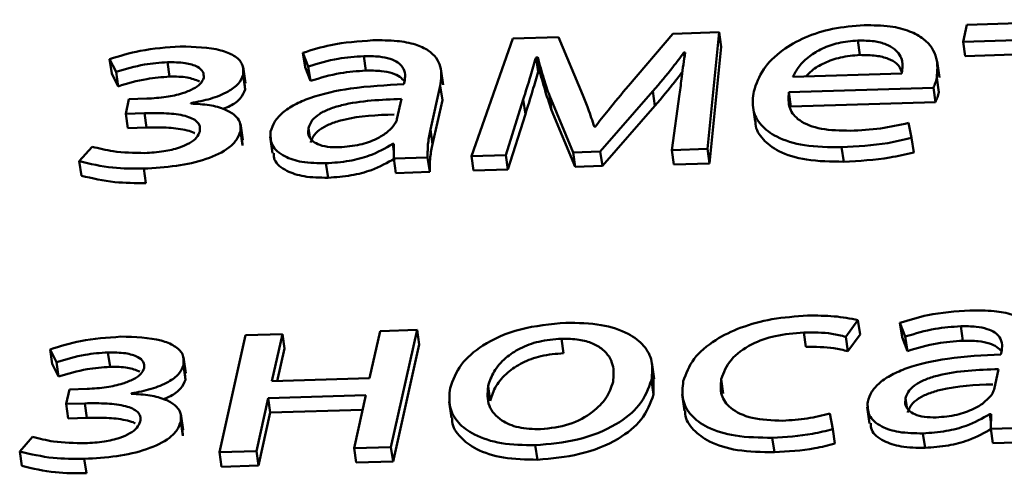
# Paper-space layout 'Лист1' of a CAD drawing. Units: millimetres. Extents: x -4123 to 3339, y -3546 to 2531.
# Drawn here: x -2968 to -2962, y 1933 to 1935 of the extents above; entities that cross this region are included whole.
import ezdxf

# ---------------------------------------------------------------- set-up
doc = ezdxf.new("R2010")
doc.units = ezdxf.units.MM

psp = doc.layouts.new('Лист1')

# ---------------------------------------------------------------- linework, layer by layer
at = {"color": 7, "linetype": 'Continuous', "lineweight": 50}
for p, q in [((-2961.3205, 1935.34), (-2962.2661, 1935.3111)), ((-2963.949, 1935.2596), (-2964.2037, 1934.9616)), ((-2963.6839, 1935.2677), (-2963.949, 1935.2596)), ((-2963.7504, 1934.5998), (-2963.6839, 1935.2677)), ((-2963.6839, 1935.2677), (-2963.6718, 1935.185)), ((-2962.2661, 1935.3111), (-2962.2876, 1935.2142)), ((-2964.8659, 1935.2315), (-2965.1027, 1934.5584)), ((-2964.6032, 1935.2395), (-2964.8659, 1935.2315)), ((-2964.4643, 1934.9082), (-2964.6032, 1935.2395)), ((-2962.8901, 1935.2206), (-2962.878, 1935.1379)), ((-2962.2876, 1935.2142), (-2961.9204, 1935.2255)), ((-2962.2876, 1935.2142), (-2962.2756, 1935.1315)), ((-2966.0673, 1935.1508), (-2966.0366, 1935.072)), ((-2966.0673, 1935.1508), (-2966.0553, 1935.0681)), ((-2963.8861, 1935.1516), (-2963.8788, 1935.1518)), ((-2963.8861, 1935.1516), (-2963.8824, 1935.1262)), ((-2963.7384, 1934.517), (-2963.6718, 1935.185)), ((-2967.1745, 1935.1142), (-2967.1376, 1935.041)), ((-2967.1745, 1935.1142), (-2967.1624, 1935.0314)), ((-2966.8425, 1935.0969), (-2966.8305, 1935.0141)), ((-2965.719, 1935.1313), (-2965.7069, 1935.0485)), ((-2964.7327, 1935.1243), (-2964.723, 1935.1246)), ((-2964.7327, 1935.1243), (-2964.7206, 1935.0416)), ((-2964.723, 1935.1246), (-2964.7109, 1935.0419)), ((-2962.4225, 1935.0099), (-2962.4361, 1935.103)), ((-2962.2756, 1935.1315), (-2961.939, 1935.1418)), ((-2967.1624, 1935.0314), (-2967.1256, 1934.9583)), ((-2967.1376, 1935.041), (-2967.1256, 1934.9583)), ((-2966.3958, 1934.9773), (-2966.4094, 1935.0704)), ((-2966.0553, 1935.0681), (-2966.0245, 1934.9893)), ((-2966.0366, 1935.072), (-2966.0245, 1934.9893)), ((-2965.2641, 1934.9665), (-2965.2777, 1935.0596)), ((-2964.7206, 1935.0416), (-2964.7109, 1935.0419)), ((-2963.2629, 1935.0122), (-2962.6375, 1935.0313)), ((-2966.4097, 1935.0234), (-2966.3976, 1934.9407)), ((-2966.3976, 1934.9407), (-2966.4015, 1934.9766)), ((-2965.4861, 1934.984), (-2965.4892, 1934.9702)), ((-2962.438, 1935.0072), (-2962.4259, 1934.9245)), ((-2965.3368, 1934.7108), (-2965.281, 1934.9614)), ((-2965.281, 1934.9614), (-2965.269, 1934.8787)), ((-2964.3648, 1934.5851), (-2964.0634, 1934.9301)), ((-2964.0634, 1934.9301), (-2964.0514, 1934.8473)), ((-2963.2847, 1934.925), (-2962.4575, 1934.9504)), ((-2963.2847, 1934.925), (-2963.2727, 1934.8423)), ((-2962.4575, 1934.9504), (-2962.4454, 1934.8676)), ((-2967.0636, 1934.8848), (-2967.0821, 1934.8019)), ((-2966.9615, 1934.888), (-2967.0636, 1934.8848)), ((-2966.7094, 1934.8599), (-2966.7087, 1934.8627)), ((-2965.529, 1934.7696), (-2965.5031, 1934.886)), ((-2965.3248, 1934.6281), (-2965.269, 1934.8787)), ((-2964.9056, 1934.5644), (-2964.8058, 1934.8826)), ((-2964.8058, 1934.8826), (-2964.7938, 1934.7999)), ((-2964.6559, 1934.9051), (-2964.5205, 1934.5803)), ((-2964.6559, 1934.9051), (-2964.6438, 1934.8223)), ((-2963.9102, 1934.9127), (-2963.9548, 1934.5935)), ((-2963.2727, 1934.8423), (-2962.4454, 1934.8676)), ((-2964.6438, 1934.8223), (-2964.5085, 1934.4976)), ((-2964.3528, 1934.5024), (-2964.0514, 1934.8473)), ((-2963.4921, 1934.8509), (-2963.4785, 1934.7578)), ((-2967.0821, 1934.8019), (-2966.9752, 1934.8051)), ((-2967.0821, 1934.8019), (-2967.0701, 1934.7191)), ((-2966.9752, 1934.8051), (-2966.9631, 1934.7224)), ((-2964.8936, 1934.4817), (-2964.7938, 1934.7999)), ((-2967.0701, 1934.7191), (-2966.9631, 1934.7224)), ((-2966.4121, 1934.6524), (-2966.4256, 1934.7455)), ((-2966.4256, 1934.702), (-2966.4136, 1934.6193)), ((-2965.3368, 1934.7108), (-2965.3248, 1934.6281)), ((-2964.3936, 1934.7273), (-2964.3984, 1934.7272)), ((-2962.5819, 1934.6631), (-2962.5989, 1934.749)), ((-2966.4136, 1934.6193), (-2966.4156, 1934.652)), ((-2966.2556, 1934.6685), (-2966.242, 1934.5754)), ((-2962.5819, 1934.6631), (-2962.5698, 1934.5804)), ((-2967.274, 1934.6128), (-2967.3481, 1934.5293)), ((-2965.5533, 1934.6283), (-2965.546, 1934.6285)), ((-2965.5533, 1934.6283), (-2965.5469, 1934.5846)), ((-2965.546, 1934.6285), (-2965.5477, 1934.5447)), ((-2964.5205, 1934.5803), (-2964.3648, 1934.5851)), ((-2964.5205, 1934.5803), (-2964.5085, 1934.4976)), ((-2964.3648, 1934.5851), (-2964.3528, 1934.5024)), ((-2963.9548, 1934.5935), (-2963.7504, 1934.5998)), ((-2963.9548, 1934.5935), (-2963.9427, 1934.5108)), ((-2963.7504, 1934.5998), (-2963.7384, 1934.517)), ((-2962.9826, 1934.6095), (-2962.9706, 1934.5268)), ((-2967.3481, 1934.5293), (-2967.336, 1934.4466)), ((-2965.5477, 1934.5447), (-2965.3531, 1934.5507)), ((-2965.5477, 1934.5447), (-2965.5356, 1934.462)), ((-2965.3531, 1934.5507), (-2965.341, 1934.468)), ((-2965.1027, 1934.5584), (-2964.9056, 1934.5644)), ((-2965.1027, 1934.5584), (-2965.0906, 1934.4756)), ((-2964.9056, 1934.5644), (-2964.8936, 1934.4817)), ((-2966.9783, 1934.4872), (-2966.9662, 1934.4044)), ((-2965.9353, 1934.5177), (-2965.9232, 1934.435)), ((-2965.5356, 1934.462), (-2965.341, 1934.468)), ((-2965.0906, 1934.4756), (-2964.8936, 1934.4817)), ((-2964.5085, 1934.4976), (-2964.3528, 1934.5024)), ((-2963.9427, 1934.5108), (-2963.7384, 1934.517)), ((-2962.9588, 1933.5245), (-2962.8893, 1933.62)), ((-2962.8893, 1933.62), (-2962.8773, 1933.5373)), ((-2962.6485, 1933.6042), (-2962.6182, 1933.5253)), ((-2962.6485, 1933.6042), (-2962.6365, 1933.5215)), ((-2962.3006, 1933.5845), (-2962.2885, 1933.5018)), ((-2966.396, 1933.5332), (-2966.5453, 1932.8628)), ((-2966.1848, 1933.5397), (-2966.396, 1933.5332)), ((-2966.2449, 1933.2695), (-2966.1848, 1933.5397)), ((-2966.1848, 1933.5397), (-2966.1727, 1933.457)), ((-2965.6251, 1933.5568), (-2965.6853, 1933.2867)), ((-2965.4139, 1933.5633), (-2965.6251, 1933.5568)), ((-2965.5631, 1932.8929), (-2965.4139, 1933.5633)), ((-2965.4139, 1933.5633), (-2965.4018, 1933.4806)), ((-2964.5865, 1933.5132), (-2964.5745, 1933.4305)), ((-2963.1998, 1933.5487), (-2963.1877, 1933.466)), ((-2962.9588, 1933.5245), (-2962.9468, 1933.4417)), ((-2962.9468, 1933.4417), (-2962.8773, 1933.5373)), ((-2962.6365, 1933.5215), (-2962.6061, 1933.4425)), ((-2962.6182, 1933.5253), (-2962.6061, 1933.4425)), ((-2966.2143, 1933.2705), (-2966.1727, 1933.457)), ((-2965.5511, 1932.8102), (-2965.4018, 1933.4806)), ((-2967.5154, 1933.4524), (-2967.4785, 1933.3792)), ((-2967.5154, 1933.4524), (-2967.5033, 1933.3697)), ((-2967.1836, 1933.435), (-2967.1715, 1933.3523)), ((-2966.7371, 1933.3156), (-2966.7507, 1933.4086)), ((-2962.0673, 1933.4374), (-2962.0704, 1933.4235)), ((-2967.5033, 1933.3697), (-2967.4665, 1933.2965)), ((-2967.4785, 1933.3792), (-2967.4665, 1933.2965)), ((-2966.751, 1933.3615), (-2966.7389, 1933.2788)), ((-2964.0556, 1933.2833), (-2964.0692, 1933.3764)), ((-2966.7389, 1933.2788), (-2966.7428, 1933.3148)), ((-2965.6853, 1933.2867), (-2966.2449, 1933.2695)), ((-2962.1102, 1933.2229), (-2962.0843, 1933.3393)), ((-2965.0073, 1933.2413), (-2964.9952, 1933.1586)), ((-2964.0719, 1933.2769), (-2964.0599, 1933.1942)), ((-2964.0599, 1933.1942), (-2964.0591, 1933.283)), ((-2963.6722, 1933.2822), (-2963.6601, 1933.1995)), ((-2967.4047, 1933.223), (-2967.4231, 1933.1401)), ((-2967.3025, 1933.2261), (-2967.4047, 1933.223)), ((-2967.0503, 1933.1981), (-2967.0496, 1933.2009)), ((-2966.334, 1932.8693), (-2966.2665, 1933.1728)), ((-2966.2665, 1933.1728), (-2965.7068, 1933.1899)), ((-2966.2665, 1933.1728), (-2966.2544, 1933.09)), ((-2965.7068, 1933.1899), (-2965.7744, 1932.8864)), ((-2963.8952, 1933.1931), (-2963.8816, 1933.1)), ((-2967.4231, 1933.1401), (-2967.3161, 1933.1433)), ((-2967.4231, 1933.1401), (-2967.4111, 1933.0573)), ((-2967.3161, 1933.1433), (-2967.304, 1933.0606)), ((-2965.2301, 1933.1528), (-2965.2165, 1933.0597)), ((-2962.8368, 1933.1217), (-2962.8232, 1933.0286)), ((-2967.4111, 1933.0573), (-2967.304, 1933.0606)), ((-2966.7534, 1932.9907), (-2966.7669, 1933.0838)), ((-2966.322, 1932.7866), (-2966.2544, 1933.09)), ((-2966.2544, 1933.09), (-2965.7254, 1933.1062)), ((-2963.0332, 1932.9951), (-2963.0494, 1933.0852)), ((-2962.1345, 1933.0816), (-2962.1272, 1933.0818)), ((-2962.1345, 1933.0816), (-2962.1281, 1933.0378)), ((-2962.1272, 1933.0818), (-2962.1289, 1932.9981)), ((-2966.7669, 1933.0402), (-2966.7549, 1932.9575)), ((-2962.1289, 1932.9981), (-2961.9347, 1933.004)), ((-2967.615, 1932.951), (-2967.6891, 1932.8675)), ((-2966.7549, 1932.9575), (-2966.7569, 1932.9903)), ((-2963.3798, 1932.946), (-2963.3678, 1932.8633)), ((-2963.0332, 1932.9951), (-2963.0212, 1932.9124)), ((-2962.5169, 1932.971), (-2962.5048, 1932.8883)), ((-2962.1289, 1932.9981), (-2962.1168, 1932.9153)), ((-2965.7744, 1932.8864), (-2965.5631, 1932.8929)), ((-2965.5631, 1932.8929), (-2965.5511, 1932.8102)), ((-2964.7368, 1932.9031), (-2964.7248, 1932.8203)), ((-2962.1168, 1932.9153), (-2961.9226, 1932.9213)), ((-2967.6891, 1932.8675), (-2967.677, 1932.7848)), ((-2966.5453, 1932.8628), (-2966.334, 1932.8693)), ((-2966.5453, 1932.8628), (-2966.5332, 1932.7801)), ((-2966.334, 1932.8693), (-2966.322, 1932.7866)), ((-2965.7744, 1932.8864), (-2965.7623, 1932.8037)), ((-2967.3193, 1932.8254), (-2967.3072, 1932.7427)), ((-2966.5332, 1932.7801), (-2966.322, 1932.7866)), ((-2965.7623, 1932.8037), (-2965.5511, 1932.8102))]:
    psp.add_line(p, q, dxfattribs=at)
at = {"color": 8, "linetype": 'Continuous', "lineweight": 50}
for p, q in [((-2966.0353, 1934.7195), (-2966.0278, 1934.668)), ((-2962.6169, 1933.1728), (-2962.6094, 1933.1213))]:
    psp.add_line(p, q, dxfattribs=at)
at = {"color": 7, "linetype": 'Continuous', "lineweight": 50}
for points, knots in [([(-2962.8537, 1935.3082), (-2962.9146, 1935.3035), (-2963.0319, 1935.2944), (-2963.1963, 1935.2416), (-2963.3356, 1935.162), (-2963.4433, 1935.0544), (-2963.4715, 1934.9725), (-2963.4862, 1934.9298)], [0, 0, 0, 0, 0.1914397, 0.3684404, 0.5443823, 0.7624412, 1, 1, 1, 1]), ([(-2962.438, 1935.0072), (-2962.4347, 1935.0455), (-2962.4277, 1935.1256), (-2962.4888, 1935.2194), (-2962.5915, 1935.2775), (-2962.7087, 1935.3071), (-2962.8029, 1935.3078), (-2962.8537, 1935.3082)], [0, 0, 0, 0, 0.244599, 0.511504, 0.657236, 0.815235, 1, 1, 1, 1]), ([(-2965.6674, 1935.2221), (-2965.7486, 1935.2164), (-2965.8862, 1935.2069), (-2966.0147, 1935.1671), (-2966.0673, 1935.1508)], [0, 0, 0, 0, 0.590224, 1, 1, 1, 1]), ([(-2965.281, 1934.9614), (-2965.2762, 1934.9988), (-2965.2667, 1935.072), (-2965.3251, 1935.1564), (-2965.4239, 1935.2014), (-2965.5338, 1935.2224), (-2965.6201, 1935.2222), (-2965.6674, 1935.2221)], [0, 0, 0, 0, 0.2626274, 0.5147327, 0.6531621, 0.8100592, 1, 1, 1, 1]), ([(-2962.8901, 1935.2206), (-2962.9277, 1935.2175), (-2962.999, 1935.2116), (-2963.0954, 1935.1768), (-2963.1721, 1935.1295), (-2963.2302, 1935.0733), (-2963.2522, 1935.0321), (-2963.2629, 1935.0122)], [0, 0, 0, 0, 0.210678, 0.400058, 0.584607, 0.799263, 1, 1, 1, 1]), ([(-2962.6375, 1935.0313), (-2962.6346, 1935.0554), (-2962.6284, 1935.1055), (-2962.664, 1935.1647), (-2962.7269, 1935.2013), (-2962.7997, 1935.22), (-2962.8584, 1935.2204), (-2962.8901, 1935.2206)], [0, 0, 0, 0, 0.246093, 0.512467, 0.657363, 0.814792, 1, 1, 1, 1]), ([(-2966.7694, 1935.1869), (-2966.847, 1935.1815), (-2966.9862, 1935.1718), (-2967.1167, 1935.1319), (-2967.1745, 1935.1142)], [0, 0, 0, 0, 0.557051, 1, 1, 1, 1]), ([(-2966.4097, 1935.0234), (-2966.4084, 1935.0453), (-2966.4061, 1935.0867), (-2966.458, 1935.136), (-2966.5716, 1935.1817), (-2966.6875, 1935.1848), (-2966.7694, 1935.1869)], [0, 0, 0, 0, 0.204271, 0.385566, 0.565968, 1, 1, 1, 1]), ([(-2964.0634, 1934.9301), (-2964.0244, 1934.9762), (-2963.9623, 1935.0496), (-2963.9067, 1935.124), (-2963.8861, 1935.1516)], [0, 0, 0, 0, 0.62957, 1, 1, 1, 1]), ([(-2963.8788, 1935.1518), (-2963.8855, 1935.1059), (-2963.8971, 1935.0261), (-2963.9063, 1934.9465), (-2963.9102, 1934.9127)], [0, 0, 0, 0, 0.5759357, 1, 1, 1, 1]), ([(-2967.1376, 1935.041), (-2967.0837, 1935.0573), (-2966.9879, 1935.0861), (-2966.8867, 1935.0936), (-2966.8425, 1935.0969)], [0, 0, 0, 0, 0.564085, 1, 1, 1, 1]), ([(-2966.8425, 1935.0969), (-2966.8083, 1935.0965), (-2966.745, 1935.096), (-2966.6733, 1935.0752), (-2966.6347, 1935.0432), (-2966.6353, 1935.019), (-2966.6356, 1935.0066)], [0, 0, 0, 0, 0.324659, 0.5995144, 0.7962788, 1, 1, 1, 1]), ([(-2966.0366, 1935.072), (-2965.9802, 1935.0891), (-2965.8773, 1935.1204), (-2965.7682, 1935.1279), (-2965.719, 1935.1313)], [0, 0, 0, 0, 0.548062, 1, 1, 1, 1]), ([(-2965.719, 1935.1313), (-2965.6892, 1935.1313), (-2965.6355, 1935.1314), (-2965.5682, 1935.1183), (-2965.5229, 1935.0972), (-2965.492, 1935.0663), (-2965.4794, 1935.0276), (-2965.484, 1934.9979), (-2965.4861, 1934.984)], [0, 0, 0, 0, 0.2054813, 0.3703663, 0.5113044, 0.6408507, 0.8322365, 1, 1, 1, 1]), ([(-2964.8058, 1934.8826), (-2964.7918, 1934.9272), (-2964.7664, 1935.0077), (-2964.7431, 1935.0883), (-2964.7327, 1935.1243)], [0, 0, 0, 0, 0.553121, 1, 1, 1, 1]), ([(-2964.723, 1935.1246), (-2964.7117, 1935.0833), (-2964.6916, 1935.0097), (-2964.6668, 1934.937), (-2964.6559, 1934.9051)], [0, 0, 0, 0, 0.560484, 1, 1, 1, 1]), ([(-2962.878, 1935.1379), (-2962.9157, 1935.1348), (-2962.9871, 1935.1289), (-2963.0828, 1935.0939), (-2963.1499, 1935.0547), (-2963.1771, 1935.0259), (-2963.188, 1935.0145)], [0, 0, 0, 0, 0.29842, 0.566672, 0.828082, 1, 1, 1, 1]), ([(-2962.6374, 1935.0402), (-2962.645, 1935.0573), (-2962.6586, 1935.0876), (-2962.7154, 1935.1185), (-2962.7875, 1935.1373), (-2962.8463, 1935.1377), (-2962.878, 1935.1379)], [0, 0, 0, 0, 0.277781, 0.492425, 0.725638, 1, 1, 1, 1]), ([(-2966.0245, 1934.9893), (-2965.9681, 1935.0064), (-2965.8652, 1935.0377), (-2965.7562, 1935.0452), (-2965.7069, 1935.0485)], [0, 0, 0, 0, 0.5480624, 1, 1, 1, 1]), ([(-2965.7069, 1935.0485), (-2965.6771, 1935.0486), (-2965.6234, 1935.0487), (-2965.5564, 1935.0356), (-2965.5102, 1935.0147), (-2965.494, 1934.996), (-2965.4862, 1934.9871)], [0, 0, 0, 0, 0.320638, 0.577929, 0.797853, 1, 1, 1, 1]), ([(-2964.7938, 1934.7999), (-2964.7797, 1934.8444), (-2964.7543, 1934.925), (-2964.731, 1935.0056), (-2964.7206, 1935.0416)], [0, 0, 0, 0, 0.553121, 1, 1, 1, 1]), ([(-2964.7109, 1935.0419), (-2964.6997, 1935.0006), (-2964.6795, 1934.927), (-2964.6547, 1934.8543), (-2964.6438, 1934.8223)], [0, 0, 0, 0, 0.560484, 1, 1, 1, 1]), ([(-2964.0514, 1934.8473), (-2964.0122, 1934.8935), (-2963.9574, 1934.9581), (-2963.9082, 1935.0237), (-2963.8941, 1935.0425)], [0, 0, 0, 0, 0.714207, 1, 1, 1, 1]), ([(-2967.1256, 1934.9583), (-2967.0716, 1934.9746), (-2966.9759, 1935.0034), (-2966.8746, 1935.0109), (-2966.8305, 1935.0141)], [0, 0, 0, 0, 0.564085, 1, 1, 1, 1]), ([(-2966.6356, 1935.0066), (-2966.6406, 1934.9952), (-2966.6508, 1934.9719), (-2966.6971, 1934.9408), (-2966.7644, 1934.9144), (-2966.8557, 1934.8943), (-2966.9245, 1934.8902), (-2966.9615, 1934.888)], [0, 0, 0, 0, 0.150731, 0.306675, 0.481338, 0.720334, 1, 1, 1, 1]), ([(-2966.8305, 1935.0141), (-2966.7957, 1935.0142), (-2966.7313, 1935.0143), (-2966.6821, 1934.9956), (-2966.6595, 1934.987)], [0, 0, 0, 0, 0.5415367, 1, 1, 1, 1]), ([(-2966.7087, 1934.8627), (-2966.6705, 1934.8698), (-2966.5942, 1934.8841), (-2966.5, 1934.9233), (-2966.4315, 1934.9716), (-2966.417, 1935.0059), (-2966.4097, 1935.0234)], [0, 0, 0, 0, 0.2818337, 0.5616949, 0.7767315, 1, 1, 1, 1]), ([(-2962.4575, 1934.9504), (-2962.4536, 1934.9595), (-2962.4456, 1934.9784), (-2962.4406, 1934.9974), (-2962.438, 1935.0072)], [0, 0, 0, 0, 0.481303, 1, 1, 1, 1]), ([(-2966.5258, 1934.8292), (-2966.5115, 1934.8346), (-2966.4709, 1934.8501), (-2966.42, 1934.8893), (-2966.4051, 1934.9234), (-2966.3976, 1934.9407)], [0, 0, 0, 0, 0.2102572, 0.5977123, 1, 1, 1, 1]), ([(-2965.4892, 1934.9702), (-2965.591, 1934.9651), (-2965.7725, 1934.956), (-2965.989, 1934.9094), (-2966.1159, 1934.8555), (-2966.1852, 1934.8094), (-2966.2337, 1934.7562), (-2966.246, 1934.7187), (-2966.2523, 1934.6993)], [0, 0, 0, 0, 0.3256651, 0.5800829, 0.6881853, 0.7897563, 0.8914001, 1, 1, 1, 1]), ([(-2964.2037, 1934.9616), (-2964.243, 1934.9145), (-2964.308, 1934.8367), (-2964.3694, 1934.7583), (-2964.3936, 1934.7273)], [0, 0, 0, 0, 0.605151, 1, 1, 1, 1]), ([(-2963.4862, 1934.9298), (-2963.4903, 1934.8943), (-2963.4982, 1934.8265), (-2963.4519, 1934.7357), (-2963.3547, 1934.6618), (-2963.1935, 1934.6121), (-2963.0557, 1934.6104), (-2962.9826, 1934.6095)], [0, 0, 0, 0, 0.200779, 0.382547, 0.555352, 0.764339, 1, 1, 1, 1]), ([(-2962.9325, 1934.7044), (-2962.9898, 1934.7054), (-2963.1018, 1934.7073), (-2963.2281, 1934.7561), (-2963.2914, 1934.8339), (-2963.2871, 1934.8928), (-2963.2847, 1934.925)], [0, 0, 0, 0, 0.26665, 0.521161, 0.737741, 1, 1, 1, 1]), ([(-2962.4454, 1934.8676), (-2962.4416, 1934.8768), (-2962.4335, 1934.8957), (-2962.4285, 1934.9146), (-2962.4259, 1934.9245)], [0, 0, 0, 0, 0.481303, 1, 1, 1, 1]), ([(-2965.5031, 1934.886), (-2965.6193, 1934.8817), (-2965.7608, 1934.8765), (-2965.9156, 1934.8303), (-2965.9753, 1934.8013), (-2966.0199, 1934.763), (-2966.03, 1934.7345), (-2966.0353, 1934.7195)], [0, 0, 0, 0, 0.538081, 0.655387, 0.765508, 0.876084, 1, 1, 1, 1]), ([(-2964.3984, 1934.7272), (-2964.4103, 1934.7617), (-2964.431, 1934.8223), (-2964.4543, 1934.8823), (-2964.4643, 1934.9082)], [0, 0, 0, 0, 0.569296, 1, 1, 1, 1]), ([(-2966.9752, 1934.8051), (-2966.9324, 1934.8057), (-2966.8517, 1934.8066), (-2966.7585, 1934.7952), (-2966.7017, 1934.776), (-2966.6717, 1934.7565), (-2966.6548, 1934.7306), (-2966.6568, 1934.7108), (-2966.6579, 1934.7004)], [0, 0, 0, 0, 0.28887, 0.545018, 0.659118, 0.767364, 0.877363, 1, 1, 1, 1]), ([(-2966.4256, 1934.702), (-2966.4244, 1934.7193), (-2966.4221, 1934.7528), (-2966.4561, 1934.796), (-2966.5158, 1934.8302), (-2966.602, 1934.8539), (-2966.6728, 1934.8579), (-2966.7094, 1934.8599)], [0, 0, 0, 0, 0.1896331, 0.3671414, 0.5454104, 0.765617, 1, 1, 1, 1]), ([(-2965.5449, 1934.7976), (-2965.6427, 1934.7938), (-2965.7659, 1934.7891), (-2965.9036, 1934.7476), (-2965.9633, 1934.7186), (-2966.0078, 1934.6803), (-2966.0179, 1934.6518), (-2966.0232, 1934.6368)], [0, 0, 0, 0, 0.495441, 0.623576, 0.743862, 0.864645, 1, 1, 1, 1]), ([(-2965.5498, 1934.7302), (-2965.5445, 1934.7376), (-2965.535, 1934.7505), (-2965.5309, 1934.7638), (-2965.529, 1934.7696)], [0, 0, 0, 0, 0.565326, 1, 1, 1, 1]), ([(-2963.4754, 1934.7581), (-2963.4756, 1934.7527), (-2963.4772, 1934.7153), (-2963.4378, 1934.6533), (-2963.3433, 1934.579), (-2963.1812, 1934.5295), (-2963.0435, 1934.5277), (-2962.9706, 1934.5268)], [0, 0, 0, 0, 0.037309, 0.256255, 0.464405, 0.716137, 1, 1, 1, 1]), ([(-2966.9783, 1934.4872), (-2966.9161, 1934.4909), (-2966.7954, 1934.4983), (-2966.622, 1934.536), (-2966.5018, 1934.5928), (-2966.4427, 1934.6524), (-2966.4315, 1934.685), (-2966.4256, 1934.702)], [0, 0, 0, 0, 0.268883, 0.521624, 0.752835, 0.870538, 1, 1, 1, 1]), ([(-2966.6579, 1934.7004), (-2966.6628, 1934.6884), (-2966.6724, 1934.6643), (-2966.716, 1934.6315), (-2966.7807, 1934.6037), (-2966.8696, 1934.5829), (-2966.9366, 1934.5788), (-2966.9728, 1934.5766)], [0, 0, 0, 0, 0.16014, 0.319469, 0.491925, 0.724972, 1, 1, 1, 1]), ([(-2966.9631, 1934.7224), (-2966.9201, 1934.723), (-2966.839, 1934.7243), (-2966.748, 1934.7116), (-2966.6991, 1934.6979), (-2966.688, 1934.6902), (-2966.6867, 1934.6894)], [0, 0, 0, 0, 0.42871, 0.808858, 0.978193, 1, 1, 1, 1]), ([(-2966.2523, 1934.6993), (-2966.2529, 1934.6723), (-2966.2541, 1934.618), (-2966.1826, 1934.556), (-2966.0706, 1934.5198), (-2965.9826, 1934.5184), (-2965.9353, 1934.5177)], [0, 0, 0, 0, 0.25794, 0.519305, 0.74159, 1, 1, 1, 1]), ([(-2966.0353, 1934.7195), (-2966.0368, 1934.7061), (-2966.0396, 1934.6811), (-2966.0201, 1934.6488), (-2965.9828, 1934.6248), (-2965.9274, 1934.61), (-2965.8824, 1934.6096), (-2965.8593, 1934.6093)], [0, 0, 0, 0, 0.2185687, 0.4064443, 0.5801842, 0.7844235, 1, 1, 1, 1]), ([(-2965.8593, 1934.6093), (-2965.8194, 1934.6127), (-2965.7444, 1934.619), (-2965.6515, 1934.6529), (-2965.5874, 1934.6908), (-2965.5621, 1934.7174), (-2965.5498, 1934.7302)], [0, 0, 0, 0, 0.318214, 0.598869, 0.805186, 1, 1, 1, 1]), ([(-2965.3531, 1934.5507), (-2965.3533, 1934.579), (-2965.3536, 1934.632), (-2965.3422, 1934.6858), (-2965.3368, 1934.7108)], [0, 0, 0, 0, 0.533485, 1, 1, 1, 1]), ([(-2962.5989, 1934.749), (-2962.6524, 1934.737), (-2962.7624, 1934.7122), (-2962.8747, 1934.7071), (-2962.9325, 1934.7044)], [0, 0, 0, 0, 0.485169, 1, 1, 1, 1]), ([(-2962.9826, 1934.6095), (-2962.894, 1934.6143), (-2962.7587, 1934.6216), (-2962.6273, 1934.6524), (-2962.5819, 1934.6631)], [0, 0, 0, 0, 0.654796, 1, 1, 1, 1]), ([(-2966.9728, 1934.5766), (-2967.0349, 1934.5777), (-2967.1424, 1934.5795), (-2967.2349, 1934.6029), (-2967.274, 1934.6128)], [0, 0, 0, 0, 0.57711, 1, 1, 1, 1]), ([(-2965.9353, 1934.5177), (-2965.8908, 1934.521), (-2965.8064, 1934.5273), (-2965.6691, 1934.5627), (-2965.5958, 1934.6042), (-2965.5533, 1934.6283)], [0, 0, 0, 0, 0.31924, 0.605812, 1, 1, 1, 1]), ([(-2965.341, 1934.468), (-2965.3412, 1934.4962), (-2965.3416, 1934.5492), (-2965.3301, 1934.603), (-2965.3248, 1934.6281)], [0, 0, 0, 0, 0.533485, 1, 1, 1, 1]), ([(-2962.9706, 1934.5268), (-2962.8819, 1934.5316), (-2962.7466, 1934.5389), (-2962.6152, 1934.5697), (-2962.5698, 1934.5804)], [0, 0, 0, 0, 0.654796, 1, 1, 1, 1]), ([(-2967.3481, 1934.5293), (-2967.2857, 1934.5146), (-2967.1707, 1934.4873), (-2967.0387, 1934.4872), (-2966.9783, 1934.4872)], [0, 0, 0, 0, 0.542773, 1, 1, 1, 1]), ([(-2966.2347, 1934.5765), (-2966.2343, 1934.5635), (-2966.2331, 1934.5234), (-2966.1694, 1934.4735), (-2966.0588, 1934.437), (-2965.9706, 1934.4357), (-2965.9232, 1934.435)], [0, 0, 0, 0, 0.144925, 0.446095, 0.702234, 1, 1, 1, 1]), ([(-2965.9232, 1934.435), (-2965.8788, 1934.4383), (-2965.7944, 1934.4446), (-2965.6571, 1934.4799), (-2965.5837, 1934.5215), (-2965.5412, 1934.5456)], [0, 0, 0, 0, 0.31924, 0.605812, 1, 1, 1, 1]), ([(-2967.336, 1934.4466), (-2967.2736, 1934.4318), (-2967.1586, 1934.4046), (-2967.0266, 1934.4045), (-2966.9662, 1934.4044)], [0, 0, 0, 0, 0.542773, 1, 1, 1, 1]), ([(-2963.1782, 1933.6455), (-2963.2464, 1933.6408), (-2963.3765, 1933.6318), (-2963.5604, 1933.5817), (-2963.719, 1933.5046), (-2963.8433, 1933.3968), (-2963.8737, 1933.3134), (-2963.8895, 1933.2701)], [0, 0, 0, 0, 0.202968, 0.38721, 0.563119, 0.773056, 1, 1, 1, 1]), ([(-2962.8893, 1933.62), (-2962.9337, 1933.6286), (-2963.0248, 1933.6462), (-2963.1263, 1933.6458), (-2963.1782, 1933.6455)], [0, 0, 0, 0, 0.487979, 1, 1, 1, 1]), ([(-2962.249, 1933.6754), (-2962.3302, 1933.6698), (-2962.4677, 1933.6602), (-2962.596, 1933.6205), (-2962.6485, 1933.6042)], [0, 0, 0, 0, 0.590512, 1, 1, 1, 1]), ([(-2961.8625, 1933.4147), (-2961.8577, 1933.4521), (-2961.8482, 1933.5253), (-2961.9067, 1933.6097), (-2962.0054, 1933.6547), (-2962.1154, 1933.6757), (-2962.2017, 1933.6755), (-2962.249, 1933.6754)], [0, 0, 0, 0, 0.262599, 0.514708, 0.653143, 0.810048, 1, 1, 1, 1]), ([(-2964.5614, 1933.6046), (-2964.65, 1933.5964), (-2964.8236, 1933.5805), (-2965.0393, 1933.485), (-2965.1778, 1933.3622), (-2965.2082, 1933.2764), (-2965.2244, 1933.2306)], [0, 0, 0, 0, 0.271392, 0.531913, 0.750291, 1, 1, 1, 1]), ([(-2964.0719, 1933.2769), (-2964.0679, 1933.313), (-2964.0603, 1933.382), (-2964.108, 1933.4741), (-2964.2041, 1933.549), (-2964.3588, 1933.6007), (-2964.4921, 1933.6033), (-2964.5614, 1933.6046)], [0, 0, 0, 0, 0.2050186, 0.3913335, 0.5674395, 0.7750863, 1, 1, 1, 1]), ([(-2962.6182, 1933.5253), (-2962.5618, 1933.5424), (-2962.4589, 1933.5737), (-2962.3498, 1933.5812), (-2962.3006, 1933.5845)], [0, 0, 0, 0, 0.548209, 1, 1, 1, 1]), ([(-2962.3006, 1933.5845), (-2962.2708, 1933.5846), (-2962.217, 1933.5847), (-2962.1496, 1933.5716), (-2962.1042, 1933.5505), (-2962.0732, 1933.5196), (-2962.0606, 1933.4809), (-2962.0652, 1933.4512), (-2962.0673, 1933.4374)], [0, 0, 0, 0, 0.2056869, 0.3706855, 0.5116402, 0.6411285, 0.8323616, 1, 1, 1, 1]), ([(-2967.1104, 1933.5251), (-2967.1879, 1933.5197), (-2967.3271, 1933.51), (-2967.4576, 1933.4701), (-2967.5154, 1933.4524)], [0, 0, 0, 0, 0.557068, 1, 1, 1, 1]), ([(-2966.751, 1933.3615), (-2966.7497, 1933.3835), (-2966.7474, 1933.4249), (-2966.7992, 1933.4742), (-2966.9127, 1933.52), (-2967.0285, 1933.523), (-2967.1104, 1933.5251)], [0, 0, 0, 0, 0.204333, 0.385628, 0.56597, 1, 1, 1, 1]), ([(-2964.5865, 1933.5132), (-2964.6305, 1933.5096), (-2964.714, 1933.5027), (-2964.8271, 1933.4604), (-2964.9156, 1933.4003), (-2964.9799, 1933.325), (-2964.998, 1933.2695), (-2965.0073, 1933.2413)], [0, 0, 0, 0, 0.1979, 0.376233, 0.554371, 0.77367, 1, 1, 1, 1]), ([(-2964.2914, 1933.266), (-2964.2886, 1933.2992), (-2964.283, 1933.3659), (-2964.3315, 1933.4424), (-2964.4066, 1933.4884), (-2964.4875, 1933.5117), (-2964.5524, 1933.5127), (-2964.5865, 1933.5132)], [0, 0, 0, 0, 0.274602, 0.551405, 0.693543, 0.839115, 1, 1, 1, 1]), ([(-2963.6722, 1933.2822), (-2963.658, 1933.3198), (-2963.6309, 1933.3921), (-2963.5122, 1933.4811), (-2963.3591, 1933.5362), (-2963.255, 1933.5444), (-2963.1998, 1933.5487)], [0, 0, 0, 0, 0.286462, 0.550941, 0.762016, 1, 1, 1, 1]), ([(-2963.1998, 1933.5487), (-2963.1446, 1933.549), (-2963.0585, 1933.5494), (-2962.9851, 1933.5311), (-2962.9588, 1933.5245)], [0, 0, 0, 0, 0.641295, 1, 1, 1, 1]), ([(-2963.1877, 1933.466), (-2963.1325, 1933.4663), (-2963.0464, 1933.4667), (-2962.9731, 1933.4483), (-2962.9468, 1933.4417)], [0, 0, 0, 0, 0.641295, 1, 1, 1, 1]), ([(-2962.6061, 1933.4425), (-2962.5497, 1933.4597), (-2962.4468, 1933.491), (-2962.3378, 1933.4984), (-2962.2885, 1933.5018)], [0, 0, 0, 0, 0.548209, 1, 1, 1, 1]), ([(-2962.2885, 1933.5018), (-2962.2587, 1933.5019), (-2962.2049, 1933.502), (-2962.1378, 1933.4888), (-2962.0915, 1933.468), (-2962.0752, 1933.4493), (-2962.0675, 1933.4404)], [0, 0, 0, 0, 0.32082, 0.578177, 0.798031, 1, 1, 1, 1]), ([(-2967.4785, 1933.3792), (-2967.4246, 1933.3955), (-2967.3289, 1933.4243), (-2967.2277, 1933.4318), (-2967.1836, 1933.435)], [0, 0, 0, 0, 0.563931, 1, 1, 1, 1]), ([(-2967.1836, 1933.435), (-2967.1493, 1933.4347), (-2967.086, 1933.4341), (-2967.0143, 1933.4133), (-2966.9757, 1933.3814), (-2966.9763, 1933.3572), (-2966.9766, 1933.3448)], [0, 0, 0, 0, 0.324742, 0.599645, 0.796386, 1, 1, 1, 1]), ([(-2964.5745, 1933.4305), (-2964.6184, 1933.4268), (-2964.7019, 1933.42), (-2964.815, 1933.3777), (-2964.9035, 1933.3175), (-2964.9678, 1933.2423), (-2964.986, 1933.1868), (-2964.9952, 1933.1586)], [0, 0, 0, 0, 0.1979, 0.376233, 0.554371, 0.77367, 1, 1, 1, 1]), ([(-2962.0704, 1933.4235), (-2962.1723, 1933.4184), (-2962.3538, 1933.4093), (-2962.5703, 1933.3627), (-2962.6972, 1933.3088), (-2962.7665, 1933.2627), (-2962.8149, 1933.2095), (-2962.8272, 1933.172), (-2962.8335, 1933.1526)], [0, 0, 0, 0, 0.325819, 0.5802, 0.688257, 0.789789, 0.89141, 1, 1, 1, 1]), ([(-2967.4665, 1933.2965), (-2967.4125, 1933.3128), (-2967.3168, 1933.3416), (-2967.2156, 1933.349), (-2967.1715, 1933.3523)], [0, 0, 0, 0, 0.563931, 1, 1, 1, 1]), ([(-2966.9766, 1933.3448), (-2966.9816, 1933.3334), (-2966.9918, 1933.3101), (-2967.0381, 1933.279), (-2967.1053, 1933.2526), (-2967.1967, 1933.2325), (-2967.2655, 1933.2284), (-2967.3025, 1933.2261)], [0, 0, 0, 0, 0.150722, 0.306658, 0.4813, 0.720281, 1, 1, 1, 1]), ([(-2967.1715, 1933.3523), (-2967.1367, 1933.3523), (-2967.0724, 1933.3524), (-2967.0231, 1933.3338), (-2967.0005, 1933.3252)], [0, 0, 0, 0, 0.541557, 1, 1, 1, 1]), ([(-2967.0496, 1933.2009), (-2967.0114, 1933.208), (-2966.9352, 1933.2223), (-2966.8412, 1933.2614), (-2966.7728, 1933.3098), (-2966.7583, 1933.3441), (-2966.751, 1933.3615)], [0, 0, 0, 0, 0.281738, 0.561498, 0.77657, 1, 1, 1, 1]), ([(-2962.0843, 1933.3393), (-2962.2006, 1933.335), (-2962.3422, 1933.3298), (-2962.4972, 1933.2837), (-2962.5569, 1933.2546), (-2962.6015, 1933.2163), (-2962.6116, 1933.1879), (-2962.6169, 1933.1728)], [0, 0, 0, 0, 0.538298, 0.655573, 0.765645, 0.876158, 1, 1, 1, 1]), ([(-2966.8668, 1933.1674), (-2966.8526, 1933.1728), (-2966.8121, 1933.1883), (-2966.7612, 1933.2275), (-2966.7464, 1933.2615), (-2966.7389, 1933.2788)], [0, 0, 0, 0, 0.209823, 0.597381, 1, 1, 1, 1]), ([(-2965.2244, 1933.2306), (-2965.2283, 1933.1936), (-2965.2358, 1933.1234), (-2965.1848, 1933.0307), (-2965.086, 1932.957), (-2964.9331, 1932.9071), (-2964.8034, 1932.9044), (-2964.7368, 1932.9031)], [0, 0, 0, 0, 0.210607, 0.399559, 0.576741, 0.782968, 1, 1, 1, 1]), ([(-2965.0073, 1933.2413), (-2965.0101, 1933.203), (-2965.0155, 1933.1309), (-2964.9455, 1933.0479), (-2964.8367, 1932.9994), (-2964.7504, 1932.9962), (-2964.7069, 1932.9946)], [0, 0, 0, 0, 0.315356, 0.592519, 0.794607, 1, 1, 1, 1]), ([(-2964.7368, 1932.9031), (-2964.655, 1932.9104), (-2964.4891, 1932.9254), (-2964.2725, 1933.0129), (-2964.1216, 1933.1375), (-2964.0894, 1933.2277), (-2964.0719, 1933.2769)], [0, 0, 0, 0, 0.251346, 0.509684, 0.732901, 1, 1, 1, 1]), ([(-2964.7069, 1932.9946), (-2964.6507, 1933.0012), (-2964.5368, 1933.0147), (-2964.4063, 1933.0887), (-2964.3226, 1933.1749), (-2964.3022, 1933.2345), (-2964.2914, 1933.266)], [0, 0, 0, 0, 0.253971, 0.5151846, 0.7437757, 1, 1, 1, 1]), ([(-2963.8895, 1933.2701), (-2963.8934, 1933.2341), (-2963.901, 1933.1653), (-2963.8516, 1933.0736), (-2963.7515, 1932.9993), (-2963.5899, 1932.9491), (-2963.4522, 1932.9471), (-2963.3798, 1932.946)], [0, 0, 0, 0, 0.201615, 0.384745, 0.559199, 0.768582, 1, 1, 1, 1]), ([(-2963.3194, 1933.044), (-2963.3806, 1933.046), (-2963.4999, 1933.0499), (-2963.6224, 1933.1098), (-2963.6805, 1933.1913), (-2963.6751, 1933.2507), (-2963.6722, 1933.2822)], [0, 0, 0, 0, 0.274207, 0.535051, 0.752914, 1, 1, 1, 1]), ([(-2962.1177, 1933.2518), (-2962.2186, 1933.248), (-2962.3447, 1933.2431), (-2962.4851, 1933.2009), (-2962.5448, 1933.1719), (-2962.5894, 1933.1336), (-2962.5995, 1933.1051), (-2962.6048, 1933.0901)], [0, 0, 0, 0, 0.5028, 0.629092, 0.747626, 0.866637, 1, 1, 1, 1]), ([(-2966.7669, 1933.0402), (-2966.7657, 1933.0575), (-2966.7634, 1933.091), (-2966.7972, 1933.1342), (-2966.8569, 1933.1684), (-2966.943, 1933.1921), (-2967.0138, 1933.196), (-2967.0503, 1933.1981)], [0, 0, 0, 0, 0.189743, 0.367271, 0.545475, 0.765586, 1, 1, 1, 1]), ([(-2964.7248, 1932.8203), (-2964.643, 1932.8277), (-2964.477, 1932.8427), (-2964.2604, 1932.9302), (-2964.1095, 1933.0548), (-2964.0774, 1933.145), (-2964.0599, 1933.1942)], [0, 0, 0, 0, 0.251346, 0.509684, 0.732901, 1, 1, 1, 1]), ([(-2962.6169, 1933.1728), (-2962.6184, 1933.1594), (-2962.6212, 1933.1344), (-2962.6017, 1933.1021), (-2962.5643, 1933.0781), (-2962.509, 1933.0634), (-2962.464, 1933.0629), (-2962.4409, 1933.0626)], [0, 0, 0, 0, 0.2186826, 0.4065989, 0.5803447, 0.7845508, 1, 1, 1, 1]), ([(-2962.4409, 1933.0626), (-2962.401, 1933.066), (-2962.3258, 1933.0723), (-2962.2328, 1933.1062), (-2962.1686, 1933.1441), (-2962.1433, 1933.1707), (-2962.131, 1933.1836)], [0, 0, 0, 0, 0.318535, 0.599128, 0.805286, 1, 1, 1, 1]), ([(-2962.131, 1933.1836), (-2962.1257, 1933.1909), (-2962.1162, 1933.2039), (-2962.1121, 1933.2172), (-2962.1102, 1933.2229)], [0, 0, 0, 0, 0.565326, 1, 1, 1, 1]), ([(-2967.3161, 1933.1433), (-2967.2733, 1933.1439), (-2967.1926, 1933.1449), (-2967.0994, 1933.1334), (-2967.0426, 1933.1142), (-2967.0126, 1933.0947), (-2966.9958, 1933.0688), (-2966.9978, 1933.0491), (-2966.9988, 1933.0387)], [0, 0, 0, 0, 0.288787, 0.544953, 0.659077, 0.767345, 0.877357, 1, 1, 1, 1]), ([(-2962.8335, 1933.1526), (-2962.8342, 1933.1256), (-2962.8354, 1933.0713), (-2962.764, 1933.0093), (-2962.6521, 1932.9731), (-2962.5642, 1932.9718), (-2962.5169, 1932.971)], [0, 0, 0, 0, 0.258098, 0.519389, 0.741571, 1, 1, 1, 1]), ([(-2967.304, 1933.0606), (-2967.261, 1933.0613), (-2967.18, 1933.0625), (-2967.0889, 1933.0498), (-2967.04, 1933.0361), (-2967.0289, 1933.0285), (-2967.0276, 1933.0276)], [0, 0, 0, 0, 0.428593, 0.808774, 0.978148, 1, 1, 1, 1]), ([(-2965.2123, 1933.0602), (-2965.2126, 1933.0529), (-2965.2141, 1933.0128), (-2965.1708, 1932.9482), (-2965.0746, 1932.8742), (-2964.9209, 1932.8244), (-2964.7913, 1932.8217), (-2964.7248, 1932.8203)], [0, 0, 0, 0, 0.05014, 0.277502, 0.490702, 0.73885, 1, 1, 1, 1]), ([(-2963.8778, 1933.1004), (-2963.878, 1933.0938), (-2963.8796, 1933.0549), (-2963.8375, 1932.9911), (-2963.7401, 1932.9165), (-2963.5777, 1932.8664), (-2963.44, 1932.8644), (-2963.3678, 1932.8633)], [0, 0, 0, 0, 0.044286, 0.263504, 0.472336, 0.722979, 1, 1, 1, 1]), ([(-2963.0494, 1933.0852), (-2963.0924, 1933.0745), (-2963.1809, 1933.0524), (-2963.2724, 1933.0468), (-2963.3194, 1933.044)], [0, 0, 0, 0, 0.486025, 1, 1, 1, 1]), ([(-2962.5169, 1932.971), (-2962.4723, 1932.9743), (-2962.3879, 1932.9806), (-2962.2505, 1933.016), (-2962.177, 1933.0575), (-2962.1345, 1933.0816)], [0, 0, 0, 0, 0.319494, 0.606117, 1, 1, 1, 1]), ([(-2967.3193, 1932.8254), (-2967.2571, 1932.8292), (-2967.1365, 1932.8365), (-2966.9632, 1932.8741), (-2966.843, 1932.931), (-2966.784, 1932.9906), (-2966.7728, 1933.0232), (-2966.7669, 1933.0402)], [0, 0, 0, 0, 0.268893, 0.521559, 0.752726, 0.870462, 1, 1, 1, 1]), ([(-2966.9988, 1933.0387), (-2967.0037, 1933.0266), (-2967.0133, 1933.0025), (-2967.0569, 1932.9697), (-2967.1216, 1932.9419), (-2967.2106, 1932.9211), (-2967.2776, 1932.917), (-2967.3139, 1932.9148)], [0, 0, 0, 0, 0.160103, 0.319425, 0.491885, 0.72494, 1, 1, 1, 1]), ([(-2962.8159, 1933.0297), (-2962.8156, 1933.0167), (-2962.8144, 1932.9767), (-2962.7509, 1932.9268), (-2962.6403, 1932.8903), (-2962.5522, 1932.889), (-2962.5048, 1932.8883)], [0, 0, 0, 0, 0.144611, 0.445871, 0.70204, 1, 1, 1, 1]), ([(-2967.3139, 1932.9148), (-2967.3759, 1932.9159), (-2967.4834, 1932.9177), (-2967.5759, 1932.9411), (-2967.615, 1932.951)], [0, 0, 0, 0, 0.577146, 1, 1, 1, 1]), ([(-2963.3798, 1932.946), (-2963.3022, 1932.9506), (-2963.1848, 1932.9574), (-2963.0716, 1932.9856), (-2963.0332, 1932.9951)], [0, 0, 0, 0, 0.661162, 1, 1, 1, 1]), ([(-2962.5048, 1932.8883), (-2962.4603, 1932.8916), (-2962.3758, 1932.8979), (-2962.2384, 1932.9332), (-2962.1649, 1932.9748), (-2962.1224, 1932.9989)], [0, 0, 0, 0, 0.319494, 0.606117, 1, 1, 1, 1]), ([(-2963.3678, 1932.8633), (-2963.2901, 1932.8678), (-2963.1727, 1932.8747), (-2963.0595, 1932.9029), (-2963.0212, 1932.9124)], [0, 0, 0, 0, 0.661162, 1, 1, 1, 1]), ([(-2967.6891, 1932.8675), (-2967.6267, 1932.8527), (-2967.5117, 1932.8256), (-2967.3797, 1932.8254), (-2967.3193, 1932.8254)], [0, 0, 0, 0, 0.542738, 1, 1, 1, 1]), ([(-2967.677, 1932.7848), (-2967.6146, 1932.77), (-2967.4996, 1932.7428), (-2967.3676, 1932.7427), (-2967.3072, 1932.7427)], [0, 0, 0, 0, 0.542738, 1, 1, 1, 1])]:
    psp.add_open_spline(points, degree=3, knots=knots, dxfattribs=at)

doc.saveas('drawing.dxf')
